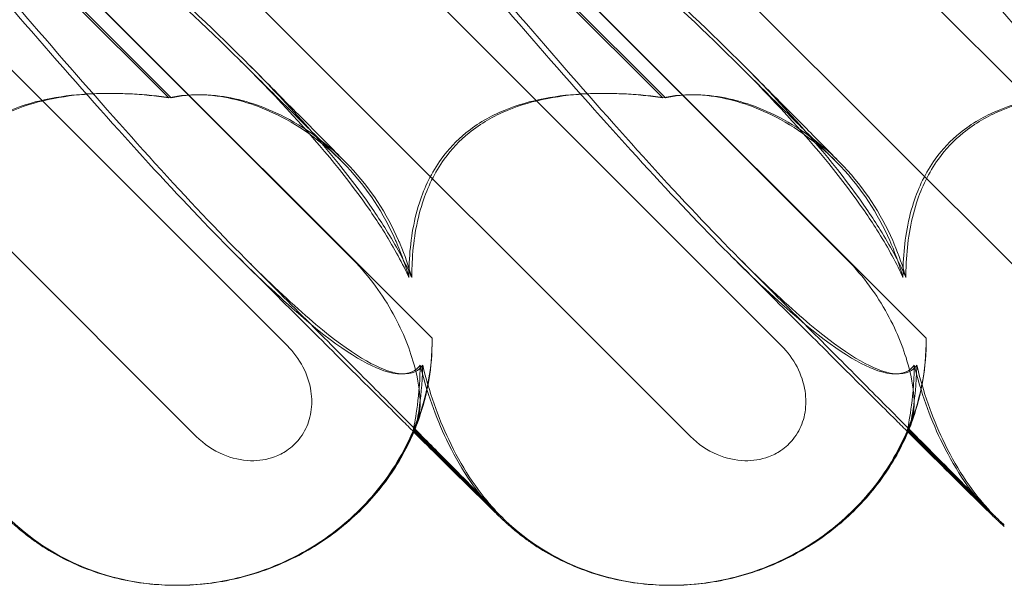
# Model space of a CAD drawing. Units: millimetres. Extents: x -545 to 8034, y -4033 to 5248.
# Drawn here: x 3040 to 3100, y 349 to 383 of the extents above; entities that cross this region are included whole.
import ezdxf

# ---------------------------------------------------------------- set-up
doc = ezdxf.new("R2010")
doc.units = ezdxf.units.MM

# ---------------------------------------------------------------- blocks, each defined once
blk = doc.blocks.new('A$C3BB97F90')
at = {"color": 0, "linetype": 'Continuous', "lineweight": 0}
for p, q in [((-2473.171, 2190.799), (-2525.362, 2242.99)), ((-2443.171, 2190.799), (-2495.362, 2242.99)), ((-2413.171, 2190.799), (-2465.362, 2242.99)), ((-2507.764, 2236.43), (-2467.642, 2196.307)), ((-2477.764, 2236.43), (-2437.642, 2196.307)), ((-2447.765, 2236.43), (-2407.642, 2196.307)), ((-2497.453, 2235.338), (-2463.809, 2201.694)), ((-2497.427, 2235.338), (-2458.857, 2196.768)), ((-2467.453, 2235.338), (-2433.809, 2201.694)), ((-2467.427, 2235.338), (-2428.857, 2196.768)), ((-2474.849, 2211.358), (-2498.105, 2234.614)), ((-2474.688, 2211.358), (-2497.944, 2234.614)), ((-2444.849, 2211.358), (-2468.105, 2234.614)), ((-2444.688, 2211.358), (-2467.944, 2234.614)), ((-2460.005, 2191.188), (-2459.934, 2191.117)), ((-2459.906, 2191.186), (-2459.907, 2191.188)), ((-2454.645, 2185.925), (-2459.906, 2191.186)), ((-2430.005, 2191.188), (-2429.935, 2191.117)), ((-2429.906, 2191.186), (-2429.908, 2191.188)), ((-2424.645, 2185.925), (-2429.906, 2191.186)), ((-2459.934, 2191.117), (-2454.789, 2185.971)), ((-2429.935, 2191.117), (-2424.789, 2185.971)), ((-2474.401, 2181.76), (-2474.389, 2181.76)), ((-2474.337, 2181.76), (-2474.3, 2181.76)), ((-2444.402, 2181.76), (-2444.389, 2181.76)), ((-2444.337, 2181.76), (-2444.3, 2181.76))]:
    blk.add_line(p, q, dxfattribs=at)
for centre, major_axis, ratio, start_param, end_param in [((-2473.714, 2196.005), (13.851, 5.707), 0.942243, 4.300144, 5.924505), ((-2443.714, 2196.005), (13.851, 5.707), 0.942243, 4.300144, 5.924505), ((-2443.808, 2196.005), (14.177, 4.961), 0.941874, 3.528591, 3.567384), ((-2413.808, 2196.005), (14.177, 4.961), 0.941874, 3.528591, 3.567384), ((-2473.714, 2196.005), (13.851, 5.707), 0.942243, 3.513177, 4.300144), ((-2443.714, 2196.005), (13.851, 5.707), 0.942243, 3.513177, 4.300144), ((-2413.715, 2196.005), (13.851, 5.707), 0.942243, 3.513177, 3.567258)]:
    blk.add_ellipse(centre, major_axis=major_axis, ratio=ratio, start_param=start_param, end_param=end_param, dxfattribs=at)
for points, knots in [([(-2495.599, 2235.348), (-2487.126, 2228.453), (-2479.405, 2222.06), (-2469.015, 2212.292), (-2465.213, 2208.277), (-2462.337, 2204.103), (-2462.084, 2203.72), (-2461.844, 2203.341)], [0.744825, 0.744825, 0.744825, 0.744825, 4.153495, 4.153495, 6.55298, 6.55298, 6.798196, 6.798196, 6.798196, 6.798196]), ([(-2495.237, 2235.348), (-2486.778, 2228.453), (-2479.08, 2222.06), (-2468.742, 2212.292), (-2464.967, 2208.277), (-2462.127, 2204.103), (-2461.877, 2203.72), (-2461.641, 2203.341)], [0.744825, 0.744825, 0.744825, 0.744825, 4.153495, 4.153495, 6.55298, 6.55298, 6.798196, 6.798196, 6.798196, 6.798196]), ([(-2465.599, 2235.348), (-2457.126, 2228.453), (-2449.406, 2222.06), (-2439.015, 2212.292), (-2435.213, 2208.277), (-2432.337, 2204.103), (-2432.084, 2203.72), (-2431.845, 2203.341)], [0.744825, 0.744825, 0.744825, 0.744825, 4.153495, 4.153495, 6.55298, 6.55298, 6.798196, 6.798196, 6.798196, 6.798196]), ([(-2465.237, 2235.348), (-2456.778, 2228.453), (-2449.08, 2222.06), (-2438.742, 2212.292), (-2434.967, 2208.277), (-2432.127, 2204.103), (-2431.878, 2203.72), (-2431.642, 2203.341)], [0.744825, 0.744825, 0.744825, 0.744825, 4.153495, 4.153495, 6.55298, 6.55298, 6.798196, 6.798196, 6.798196, 6.798196]), ([(-2435.599, 2235.348), (-2427.127, 2228.453), (-2419.406, 2222.06), (-2409.015, 2212.292), (-2405.213, 2208.277), (-2402.337, 2204.103), (-2402.084, 2203.72), (-2401.845, 2203.341)], [0.744825, 0.744825, 0.744825, 0.744825, 4.153495, 4.153495, 6.55298, 6.55298, 6.798196, 6.798196, 6.798196, 6.798196]), ([(-2435.237, 2235.348), (-2426.778, 2228.453), (-2419.08, 2222.06), (-2408.742, 2212.292), (-2404.967, 2208.277), (-2402.127, 2204.103), (-2401.878, 2203.72), (-2401.642, 2203.341)], [0.744825, 0.744825, 0.744825, 0.744825, 4.153495, 4.153495, 6.55298, 6.55298, 6.798196, 6.798196, 6.798196, 6.798196]), ([(-2459.58, 2195.127), (-2459.639, 2195.047), (-2459.707, 2194.974), (-2460.113, 2194.628), (-2460.656, 2194.465), (-2462.741, 2195.051), (-2464.381, 2196.057), (-2469.161, 2200.115), (-2472.298, 2203.279), (-2479.885, 2211.564), (-2484.037, 2216.353), (-2491.912, 2225.586), (-2495.611, 2229.98), (-2499.363, 2234.452)], [9.892609, 9.892609, 9.892609, 9.892609, 10.252484, 10.252484, 11.828724, 11.828724, 13.905795, 13.905795, 16.278815, 16.278815, 18.675757, 18.675757, 20.663569, 20.663569, 20.663569, 20.663569]), ([(-2470.202, 2201.606), (-2471.85, 2203.258), (-2473.673, 2205.192), (-2479.463, 2211.564), (-2483.591, 2216.353), (-2491.432, 2225.585), (-2495.119, 2229.979), (-2498.864, 2234.451)], [15.006981, 15.006981, 15.006981, 15.006981, 16.278815, 16.278815, 18.675757, 18.675757, 20.663408, 20.663408, 20.663408, 20.663408]), ([(-2429.58, 2195.127), (-2429.639, 2195.047), (-2429.707, 2194.974), (-2430.113, 2194.628), (-2430.657, 2194.465), (-2432.741, 2195.051), (-2434.381, 2196.057), (-2439.161, 2200.115), (-2442.298, 2203.279), (-2449.885, 2211.564), (-2454.037, 2216.353), (-2461.912, 2225.586), (-2465.611, 2229.98), (-2469.363, 2234.452)], [9.892609, 9.892609, 9.892609, 9.892609, 10.252484, 10.252484, 11.828724, 11.828724, 13.905795, 13.905795, 16.278815, 16.278815, 18.675757, 18.675757, 20.663569, 20.663569, 20.663569, 20.663569]), ([(-2440.203, 2201.606), (-2441.85, 2203.258), (-2443.673, 2205.192), (-2449.463, 2211.564), (-2453.591, 2216.353), (-2461.432, 2225.585), (-2465.12, 2229.979), (-2468.864, 2234.451)], [15.006981, 15.006981, 15.006981, 15.006981, 16.278815, 16.278815, 18.675757, 18.675757, 20.663408, 20.663408, 20.663408, 20.663408]), ([(-2399.58, 2195.127), (-2399.64, 2195.047), (-2399.707, 2194.974), (-2400.114, 2194.628), (-2400.657, 2194.465), (-2402.741, 2195.051), (-2404.381, 2196.057), (-2409.161, 2200.115), (-2412.298, 2203.279), (-2419.886, 2211.564), (-2424.037, 2216.353), (-2431.912, 2225.586), (-2435.611, 2229.98), (-2439.363, 2234.452)], [9.892609, 9.892609, 9.892609, 9.892609, 10.252484, 10.252484, 11.828724, 11.828724, 13.905795, 13.905795, 16.278815, 16.278815, 18.675757, 18.675757, 20.663569, 20.663569, 20.663569, 20.663569]), ([(-2470.498, 2213.614), (-2469.493, 2212.615), (-2468.556, 2211.684), (-2466.896, 2210.036), (-2466.162, 2209.308), (-2465.116, 2208.272), (-2464.744, 2207.905), (-2464.424, 2207.589)], [0, 0, 0, 0, 6.455339, 6.455339, 12.690973, 12.690973, 16.824487, 16.824487, 16.824487, 16.824487]), ([(-2470.013, 2213.409), (-2469.021, 2212.411), (-2468.099, 2211.484), (-2466.466, 2209.838), (-2465.744, 2209.11), (-2464.742, 2208.097), (-2464.397, 2207.748), (-2464.093, 2207.441)], [0, 0, 0, 0, 6.470216, 6.470216, 12.733041, 12.733041, 16.617185, 16.617185, 16.617185, 16.617185]), ([(-2440.498, 2213.614), (-2439.493, 2212.615), (-2438.556, 2211.684), (-2436.896, 2210.036), (-2436.162, 2209.308), (-2435.116, 2208.272), (-2434.744, 2207.905), (-2434.424, 2207.589)], [0, 0, 0, 0, 6.455339, 6.455339, 12.690973, 12.690973, 16.824487, 16.824487, 16.824487, 16.824487]), ([(-2440.013, 2213.409), (-2439.022, 2212.411), (-2438.1, 2211.484), (-2436.466, 2209.838), (-2435.745, 2209.11), (-2434.742, 2208.097), (-2434.397, 2207.748), (-2434.094, 2207.441)], [0, 0, 0, 0, 6.470216, 6.470216, 12.733041, 12.733041, 16.617185, 16.617185, 16.617185, 16.617185]), ([(-2474.849, 2211.358), (-2476.445, 2211.591), (-2478.03, 2211.68), (-2481.15, 2211.534), (-2482.887, 2211.257), (-2485.305, 2210.254), (-2486.089, 2209.808), (-2487.369, 2208.77), (-2487.871, 2208.239), (-2488.891, 2206.825), (-2489.318, 2205.925), (-2490.005, 2203.802), (-2490.185, 2202.56), (-2490.256, 2201.064), (-2490.262, 2200.759), (-2490.261, 2200.451)], [1.456204, 1.456204, 1.456204, 1.456204, 2.049009, 2.049009, 2.698698, 2.698698, 3.035507, 3.035507, 3.307792, 3.307792, 3.681547, 3.681547, 4.157629, 4.157629, 4.277923, 4.277923, 4.277923, 4.277923]), ([(-2474.688, 2211.358), (-2476.278, 2211.591), (-2477.858, 2211.68), (-2480.969, 2211.534), (-2482.702, 2211.257), (-2485.117, 2210.254), (-2485.9, 2209.808), (-2487.179, 2208.77), (-2487.681, 2208.239), (-2488.703, 2206.825), (-2489.131, 2205.925), (-2489.821, 2203.802), (-2490.005, 2202.56), (-2490.079, 2201.064), (-2490.086, 2200.759), (-2490.086, 2200.451)], [1.456204, 1.456204, 1.456204, 1.456204, 2.049009, 2.049009, 2.698698, 2.698698, 3.035507, 3.035507, 3.307792, 3.307792, 3.681547, 3.681547, 4.157629, 4.157629, 4.277923, 4.277923, 4.277923, 4.277923]), ([(-2460.972, 2202.481), (-2461.003, 2202.554), (-2461.035, 2202.626), (-2461.787, 2204.332), (-2462.787, 2205.867), (-2465.317, 2208.551), (-2466.777, 2209.601), (-2469.477, 2210.93), (-2470.731, 2211.312), (-2472.63, 2211.562), (-2473.318, 2211.572), (-2474.274, 2211.473), (-2474.571, 2211.423), (-2474.849, 2211.358)], [1.763578, 1.763578, 1.763578, 1.763578, 1.787619, 1.787619, 2.328684, 2.328684, 2.885101, 2.885101, 3.353872, 3.353872, 3.639349, 3.639349, 3.779264, 3.779264, 3.779264, 3.779264]), ([(-2460.794, 2202.481), (-2460.825, 2202.554), (-2460.856, 2202.626), (-2461.606, 2204.332), (-2462.605, 2205.867), (-2465.135, 2208.551), (-2466.596, 2209.601), (-2469.299, 2210.93), (-2470.555, 2211.312), (-2472.459, 2211.562), (-2473.15, 2211.572), (-2474.111, 2211.473), (-2474.408, 2211.423), (-2474.688, 2211.358)], [1.763578, 1.763578, 1.763578, 1.763578, 1.787619, 1.787619, 2.328684, 2.328684, 2.885101, 2.885101, 3.353872, 3.353872, 3.639349, 3.639349, 3.779264, 3.779264, 3.779264, 3.779264]), ([(-2444.849, 2211.358), (-2446.445, 2211.591), (-2448.03, 2211.68), (-2451.15, 2211.534), (-2452.887, 2211.257), (-2455.305, 2210.254), (-2456.089, 2209.808), (-2457.369, 2208.77), (-2457.871, 2208.239), (-2458.892, 2206.825), (-2459.319, 2205.925), (-2460.005, 2203.802), (-2460.186, 2202.56), (-2460.256, 2201.064), (-2460.262, 2200.759), (-2460.261, 2200.451)], [1.456204, 1.456204, 1.456204, 1.456204, 2.049009, 2.049009, 2.698698, 2.698698, 3.035507, 3.035507, 3.307792, 3.307792, 3.681547, 3.681547, 4.157629, 4.157629, 4.277923, 4.277923, 4.277923, 4.277923]), ([(-2444.688, 2211.358), (-2446.279, 2211.591), (-2447.858, 2211.68), (-2450.969, 2211.534), (-2452.703, 2211.257), (-2455.117, 2210.254), (-2455.9, 2209.808), (-2457.18, 2208.77), (-2457.681, 2208.239), (-2458.703, 2206.825), (-2459.131, 2205.925), (-2459.821, 2203.802), (-2460.005, 2202.56), (-2460.079, 2201.064), (-2460.087, 2200.759), (-2460.086, 2200.451)], [1.456204, 1.456204, 1.456204, 1.456204, 2.049009, 2.049009, 2.698698, 2.698698, 3.035507, 3.035507, 3.307792, 3.307792, 3.681547, 3.681547, 4.157629, 4.157629, 4.277923, 4.277923, 4.277923, 4.277923]), ([(-2430.972, 2202.481), (-2431.003, 2202.554), (-2431.035, 2202.626), (-2431.787, 2204.332), (-2432.787, 2205.867), (-2435.317, 2208.551), (-2436.778, 2209.601), (-2439.478, 2210.93), (-2440.731, 2211.312), (-2442.63, 2211.562), (-2443.318, 2211.572), (-2444.275, 2211.473), (-2444.571, 2211.423), (-2444.849, 2211.358)], [1.763578, 1.763578, 1.763578, 1.763578, 1.787619, 1.787619, 2.328684, 2.328684, 2.885101, 2.885101, 3.353872, 3.353872, 3.639349, 3.639349, 3.779264, 3.779264, 3.779264, 3.779264]), ([(-2430.794, 2202.481), (-2430.825, 2202.554), (-2430.856, 2202.626), (-2431.606, 2204.332), (-2432.605, 2205.867), (-2435.135, 2208.551), (-2436.596, 2209.601), (-2439.299, 2210.93), (-2440.555, 2211.312), (-2442.459, 2211.562), (-2443.15, 2211.572), (-2444.111, 2211.473), (-2444.408, 2211.423), (-2444.688, 2211.358)], [1.763578, 1.763578, 1.763578, 1.763578, 1.787619, 1.787619, 2.328684, 2.328684, 2.885101, 2.885101, 3.353872, 3.353872, 3.639349, 3.639349, 3.779264, 3.779264, 3.779264, 3.779264]), ([(-2414.849, 2211.358), (-2416.445, 2211.591), (-2418.03, 2211.68), (-2421.15, 2211.534), (-2422.887, 2211.257), (-2425.305, 2210.254), (-2426.089, 2209.808), (-2427.369, 2208.77), (-2427.871, 2208.239), (-2428.892, 2206.825), (-2429.319, 2205.925), (-2430.005, 2203.802), (-2430.186, 2202.56), (-2430.256, 2201.064), (-2430.262, 2200.759), (-2430.261, 2200.451)], [1.456204, 1.456204, 1.456204, 1.456204, 2.049009, 2.049009, 2.698698, 2.698698, 3.035507, 3.035507, 3.307792, 3.307792, 3.681547, 3.681547, 4.157629, 4.157629, 4.277923, 4.277923, 4.277923, 4.277923]), ([(-2414.689, 2211.358), (-2416.279, 2211.591), (-2417.858, 2211.68), (-2420.969, 2211.534), (-2422.703, 2211.257), (-2425.117, 2210.254), (-2425.9, 2209.808), (-2427.18, 2208.77), (-2427.681, 2208.239), (-2428.703, 2206.825), (-2429.131, 2205.925), (-2429.821, 2203.802), (-2430.005, 2202.56), (-2430.079, 2201.064), (-2430.087, 2200.759), (-2430.087, 2200.451)], [1.456204, 1.456204, 1.456204, 1.456204, 2.049009, 2.049009, 2.698698, 2.698698, 3.035507, 3.035507, 3.307792, 3.307792, 3.681547, 3.681547, 4.157629, 4.157629, 4.277923, 4.277923, 4.277923, 4.277923]), ([(-2461.844, 2203.341), (-2461.247, 2202.395), (-2460.734, 2201.473), (-2460.294, 2200.523), (-2460.278, 2200.487), (-2460.261, 2200.451)], [6.798196, 6.798196, 6.798196, 6.798196, 7.4100262, 7.4100262, 7.4345264, 7.4345264, 7.4345264, 7.4345264]), ([(-2461.641, 2203.341), (-2461.053, 2202.395), (-2460.549, 2201.473), (-2460.119, 2200.523), (-2460.102, 2200.487), (-2460.086, 2200.451)], [6.798196, 6.798196, 6.798196, 6.798196, 7.4100262, 7.4100262, 7.4345264, 7.4345264, 7.4345264, 7.4345264]), ([(-2431.845, 2203.341), (-2431.247, 2202.395), (-2430.734, 2201.473), (-2430.294, 2200.523), (-2430.278, 2200.487), (-2430.261, 2200.451)], [6.798196, 6.798196, 6.798196, 6.798196, 7.4100262, 7.4100262, 7.4345264, 7.4345264, 7.4345264, 7.4345264]), ([(-2431.642, 2203.341), (-2431.053, 2202.395), (-2430.549, 2201.473), (-2430.119, 2200.523), (-2430.103, 2200.487), (-2430.087, 2200.451)], [6.798196, 6.798196, 6.798196, 6.798196, 7.4100262, 7.4100262, 7.4345264, 7.4345264, 7.4345264, 7.4345264]), ([(-2459.957, 2191.065), (-2460.193, 2191.299), (-2460.435, 2191.539), (-2461.551, 2192.649), (-2462.492, 2193.584), (-2464.542, 2195.625), (-2465.662, 2196.74), (-2468.07, 2199.138), (-2469.367, 2200.431), (-2470.705, 2201.764)], [33.072438, 33.072438, 33.072438, 33.072438, 34.787824, 34.787824, 40.808124, 40.808124, 47.193897, 47.193897, 53.979587, 53.979587, 53.979587, 53.979587]), ([(-2455.008, 2186.307), (-2455.008, 2186.307), (-2455.031, 2186.331), (-2455.142, 2186.446), (-2455.279, 2186.587), (-2455.695, 2187.011), (-2456.013, 2187.334), (-2456.826, 2188.157), (-2457.341, 2188.677), (-2458.544, 2189.891), (-2459.244, 2190.596), (-2460.816, 2192.178), (-2461.698, 2193.066), (-2463.634, 2195.012), (-2464.699, 2196.081), (-2467.001, 2198.393), (-2468.248, 2199.645), (-2469.759, 2201.161), (-2469.98, 2201.383), (-2470.203, 2201.606)], [2.862155, 2.862155, 2.862155, 2.862155, 4.407663, 4.407663, 7.783868, 7.783868, 12.396672, 12.396672, 17.612338, 17.612338, 23.167703, 23.167703, 29.056795, 29.056795, 35.322876, 35.322876, 42.009062, 42.009062, 43.150031, 43.150031, 43.150031, 43.150031]), ([(-2459.424, 2195.127), (-2459.481, 2195.047), (-2459.546, 2194.974), (-2459.939, 2194.628), (-2460.465, 2194.465), (-2462.503, 2195.051), (-2464.114, 2196.057), (-2467.482, 2198.955), (-2468.776, 2200.175), (-2470.202, 2201.606)], [9.892609, 9.892609, 9.892609, 9.892609, 10.252484, 10.252484, 11.828724, 11.828724, 13.905795, 13.905795, 15.006981, 15.006981, 15.006981, 15.006981]), ([(-2463.809, 2201.694), (-2462.827, 2200.713), (-2461.992, 2199.608), (-2460.689, 2197.325), (-2460.245, 2196.21), (-2459.759, 2194.48), (-2459.638, 2193.798), (-2459.56, 2192.667), (-2459.597, 2192.224), (-2459.702, 2191.936)], [0, 0, 0, 0, 0.416325, 0.416325, 0.821659, 0.821659, 1.118988, 1.118988, 1.405666, 1.405666, 1.405666, 1.405666]), ([(-2429.957, 2191.065), (-2430.193, 2191.299), (-2430.435, 2191.539), (-2431.551, 2192.649), (-2432.492, 2193.584), (-2434.543, 2195.625), (-2435.663, 2196.74), (-2438.07, 2199.138), (-2439.367, 2200.431), (-2440.705, 2201.764)], [33.072438, 33.072438, 33.072438, 33.072438, 34.787824, 34.787824, 40.808124, 40.808124, 47.193897, 47.193897, 53.979587, 53.979587, 53.979587, 53.979587]), ([(-2425.008, 2186.307), (-2425.008, 2186.307), (-2425.031, 2186.331), (-2425.143, 2186.446), (-2425.279, 2186.587), (-2425.695, 2187.011), (-2426.013, 2187.334), (-2426.826, 2188.157), (-2427.341, 2188.677), (-2428.544, 2189.891), (-2429.245, 2190.596), (-2430.816, 2192.178), (-2431.698, 2193.066), (-2433.634, 2195.012), (-2434.699, 2196.081), (-2437.001, 2198.393), (-2438.249, 2199.645), (-2439.759, 2201.161), (-2439.98, 2201.383), (-2440.203, 2201.606)], [2.862155, 2.862155, 2.862155, 2.862155, 4.407663, 4.407663, 7.783868, 7.783868, 12.396672, 12.396672, 17.612338, 17.612338, 23.167703, 23.167703, 29.056795, 29.056795, 35.322876, 35.322876, 42.009062, 42.009062, 43.150031, 43.150031, 43.150031, 43.150031]), ([(-2429.424, 2195.127), (-2429.482, 2195.047), (-2429.546, 2194.974), (-2429.939, 2194.628), (-2430.466, 2194.465), (-2432.503, 2195.051), (-2434.114, 2196.057), (-2437.483, 2198.955), (-2438.777, 2200.175), (-2440.203, 2201.606)], [9.892609, 9.892609, 9.892609, 9.892609, 10.252484, 10.252484, 11.828724, 11.828724, 13.905795, 13.905795, 15.006981, 15.006981, 15.006981, 15.006981]), ([(-2433.809, 2201.694), (-2432.828, 2200.713), (-2431.992, 2199.608), (-2430.689, 2197.325), (-2430.245, 2196.21), (-2429.759, 2194.48), (-2429.639, 2193.798), (-2429.56, 2192.667), (-2429.597, 2192.224), (-2429.702, 2191.936)], [0, 0, 0, 0, 0.416325, 0.416325, 0.821659, 0.821659, 1.118988, 1.118988, 1.405666, 1.405666, 1.405666, 1.405666]), ([(-2458.857, 2196.768), (-2458.841, 2195.839), (-2458.924, 2194.996), (-2459.196, 2193.327), (-2459.44, 2192.507), (-2459.803, 2191.44), (-2459.912, 2191.188), (-2459.907, 2191.188), (-2459.904, 2191.192), (-2459.9, 2191.2)], [4.557384, 4.557384, 4.557384, 4.557384, 4.868898, 4.868898, 5.315361, 5.315361, 5.761824, 5.761824, 5.819867, 5.819867, 5.819867, 5.819867]), ([(-2428.857, 2196.768), (-2428.841, 2195.839), (-2428.924, 2194.996), (-2429.196, 2193.327), (-2429.44, 2192.507), (-2429.803, 2191.44), (-2429.912, 2191.188), (-2429.907, 2191.188), (-2429.904, 2191.192), (-2429.9, 2191.2)], [4.557384, 4.557384, 4.557384, 4.557384, 4.868898, 4.868898, 5.315361, 5.315361, 5.761824, 5.761824, 5.819867, 5.819867, 5.819867, 5.819867]), ([(-2467.642, 2196.307), (-2467.264, 2195.929), (-2466.943, 2195.492), (-2466.456, 2194.556), (-2466.287, 2194.058), (-2466.144, 2193.123), (-2466.141, 2192.694), (-2466.275, 2191.878), (-2466.402, 2191.496), (-2466.691, 2190.962), (-2466.804, 2190.79), (-2467.033, 2190.505), (-2467.143, 2190.387), (-2467.389, 2190.156), (-2467.528, 2190.046), (-2467.907, 2189.788), (-2468.159, 2189.66), (-2468.886, 2189.39), (-2469.378, 2189.315), (-2470.441, 2189.341), (-2471.007, 2189.472), (-2472.143, 2189.952), (-2472.703, 2190.33), (-2473.171, 2190.799)], [-1.338341, -1.338341, -1.338341, -1.338341, -1.177795, -1.177795, -1.020691, -1.020691, -0.891455, -0.891455, -0.770075, -0.770075, -0.708162, -0.708162, -0.659683, -0.659683, -0.60641, -0.60641, -0.521169, -0.521169, -0.37173, -0.37173, -0.198729, -0.198729, 0, 0, 0, 0]), ([(-2437.642, 2196.307), (-2437.264, 2195.929), (-2436.943, 2195.492), (-2436.456, 2194.556), (-2436.287, 2194.058), (-2436.144, 2193.123), (-2436.142, 2192.694), (-2436.275, 2191.878), (-2436.402, 2191.496), (-2436.691, 2190.962), (-2436.804, 2190.79), (-2437.034, 2190.505), (-2437.143, 2190.387), (-2437.39, 2190.156), (-2437.528, 2190.046), (-2437.908, 2189.788), (-2438.159, 2189.66), (-2438.886, 2189.39), (-2439.378, 2189.315), (-2440.442, 2189.341), (-2441.007, 2189.472), (-2442.143, 2189.952), (-2442.703, 2190.33), (-2443.171, 2190.799)], [-1.338341, -1.338341, -1.338341, -1.338341, -1.177795, -1.177795, -1.020691, -1.020691, -0.891455, -0.891455, -0.770075, -0.770075, -0.708162, -0.708162, -0.659683, -0.659683, -0.60641, -0.60641, -0.521169, -0.521169, -0.37173, -0.37173, -0.198729, -0.198729, 0, 0, 0, 0]), ([(-2460.001, 2191.2), (-2459.98, 2191.263), (-2459.905, 2191.606), (-2459.724, 2192.812), (-2459.625, 2193.632), (-2459.585, 2194.801), (-2459.582, 2194.962), (-2459.58, 2195.127)], [0, 0, 0, 0, 0.4389052, 0.4389052, 0.8587748, 0.8587748, 0.9244382, 0.9244382, 0.9244382, 0.9244382]), ([(-2459.885, 2191.241), (-2459.846, 2191.361), (-2459.77, 2191.69), (-2459.586, 2192.812), (-2459.479, 2193.632), (-2459.432, 2194.801), (-2459.427, 2194.962), (-2459.424, 2195.127)], [0.0595326, 0.0595326, 0.0595326, 0.0595326, 0.4389052, 0.4389052, 0.8587748, 0.8587748, 0.9244382, 0.9244382, 0.9244382, 0.9244382]), ([(-2459.58, 2195.127), (-2459.183, 2193.512), (-2458.639, 2191.987), (-2457.208, 2188.995), (-2456.271, 2187.563), (-2455.172, 2186.371)], [4.953565, 4.953565, 4.953565, 4.953565, 5.569977, 5.569977, 6.287996, 6.287996, 6.287996, 6.287996]), ([(-2459.424, 2195.127), (-2459.035, 2193.512), (-2458.499, 2191.987), (-2457.092, 2189.008), (-2456.175, 2187.586), (-2455.098, 2186.401)], [4.953565, 4.953565, 4.953565, 4.953565, 5.569977, 5.569977, 6.282006, 6.282006, 6.282006, 6.282006]), ([(-2430.002, 2191.2), (-2429.98, 2191.263), (-2429.905, 2191.606), (-2429.724, 2192.812), (-2429.625, 2193.632), (-2429.585, 2194.801), (-2429.582, 2194.962), (-2429.58, 2195.127)], [0, 0, 0, 0, 0.4389052, 0.4389052, 0.8587748, 0.8587748, 0.9244382, 0.9244382, 0.9244382, 0.9244382]), ([(-2429.885, 2191.241), (-2429.846, 2191.361), (-2429.77, 2191.69), (-2429.586, 2192.812), (-2429.479, 2193.632), (-2429.432, 2194.801), (-2429.427, 2194.962), (-2429.424, 2195.127)], [0.0595326, 0.0595326, 0.0595326, 0.0595326, 0.4389052, 0.4389052, 0.8587748, 0.8587748, 0.9244382, 0.9244382, 0.9244382, 0.9244382]), ([(-2429.58, 2195.127), (-2429.184, 2193.512), (-2428.639, 2191.987), (-2427.208, 2188.995), (-2426.272, 2187.563), (-2425.173, 2186.371)], [4.953565, 4.953565, 4.953565, 4.953565, 5.569977, 5.569977, 6.287996, 6.287996, 6.287996, 6.287996]), ([(-2429.424, 2195.127), (-2429.035, 2193.512), (-2428.499, 2191.987), (-2427.092, 2189.008), (-2426.175, 2187.586), (-2425.098, 2186.401)], [4.953565, 4.953565, 4.953565, 4.953565, 5.569977, 5.569977, 6.282006, 6.282006, 6.282006, 6.282006]), ([(-2459.698, 2191.948), (-2460.182, 2190.569), (-2460.869, 2189.292), (-2462.534, 2187.016), (-2463.495, 2186.035), (-2465.561, 2184.389), (-2466.644, 2183.736), (-2468.856, 2182.714), (-2469.969, 2182.352), (-2472.18, 2181.876), (-2473.281, 2181.762), (-2474.363, 2181.76)], [0.5131949, 0.5131949, 0.5131949, 0.5131949, 0.6555904, 0.6555904, 0.7979858, 0.7979858, 0.9403813, 0.9403813, 1.0827768, 1.0827768, 1.2240436, 1.2240436, 1.2240436, 1.2240436]), ([(-2459.702, 2191.936), (-2459.886, 2191.428), (-2460, 2191.188), (-2460.005, 2191.188), (-2460.004, 2191.192), (-2460.001, 2191.2)], [5.3259582, 5.3259582, 5.3259582, 5.3259582, 5.7618238, 5.7618238, 5.8198673, 5.8198673, 5.8198673, 5.8198673]), ([(-2429.698, 2191.948), (-2430.182, 2190.569), (-2430.869, 2189.292), (-2432.534, 2187.016), (-2433.495, 2186.035), (-2435.561, 2184.389), (-2436.644, 2183.736), (-2438.856, 2182.714), (-2439.97, 2182.352), (-2442.18, 2181.876), (-2443.281, 2181.762), (-2444.363, 2181.76)], [0.5131949, 0.5131949, 0.5131949, 0.5131949, 0.6555904, 0.6555904, 0.7979858, 0.7979858, 0.9403813, 0.9403813, 1.0827768, 1.0827768, 1.2240436, 1.2240436, 1.2240436, 1.2240436]), ([(-2429.702, 2191.936), (-2429.886, 2191.428), (-2430, 2191.188), (-2430.005, 2191.188), (-2430.004, 2191.192), (-2430.002, 2191.2)], [5.3259582, 5.3259582, 5.3259582, 5.3259582, 5.7618238, 5.7618238, 5.8198673, 5.8198673, 5.8198673, 5.8198673]), ([(-2459.896, 2191.208), (-2460.333, 2190.156), (-2460.899, 2189.15), (-2462.236, 2187.298), (-2463.018, 2186.442), (-2464.756, 2184.916), (-2465.726, 2184.241), (-2467.792, 2183.12), (-2468.902, 2182.669), (-2471.186, 2182.027), (-2472.376, 2181.834), (-2473.809, 2181.766), (-2474.055, 2181.76), (-2474.3, 2181.76)], [0, 0, 0, 0, 3.417213, 3.417213, 6.852835, 6.852835, 10.354658, 10.354658, 13.904323, 13.904323, 17.47396, 17.47396, 18.210162, 18.210162, 18.210162, 18.210162]), ([(-2429.897, 2191.208), (-2430.333, 2190.156), (-2430.899, 2189.15), (-2432.236, 2187.298), (-2433.018, 2186.442), (-2434.756, 2184.916), (-2435.726, 2184.241), (-2437.792, 2183.12), (-2438.902, 2182.669), (-2441.186, 2182.027), (-2442.376, 2181.834), (-2443.809, 2181.766), (-2444.055, 2181.76), (-2444.3, 2181.76)], [0, 0, 0, 0, 3.417213, 3.417213, 6.852835, 6.852835, 10.354658, 10.354658, 13.904323, 13.904323, 17.47396, 17.47396, 18.210162, 18.210162, 18.210162, 18.210162]), ([(-2474.401, 2181.76), (-2475.583, 2181.76), (-2476.772, 2181.897), (-2479.057, 2182.437), (-2480.169, 2182.842), (-2481.708, 2183.625), (-2482.196, 2183.91), (-2482.86, 2184.354), (-2483.057, 2184.493), (-2483.482, 2184.809), (-2483.712, 2184.993), (-2483.973, 2185.212), (-2484.041, 2185.271), (-2484.183, 2185.395), (-2484.249, 2185.454), (-2484.372, 2185.565), (-2484.423, 2185.612), (-2484.556, 2185.737), (-2484.619, 2185.796), (-2484.837, 2186.005), (-2484.983, 2186.146), (-2485.523, 2186.674), (-2486.003, 2187.146), (-2487.122, 2188.252), (-2487.725, 2188.85), (-2488.885, 2190), (-2489.404, 2190.516), (-2489.957, 2191.065)], [0, 0, 0, 0, 3.544374, 3.544374, 7.044204, 7.044204, 8.734271, 8.734271, 9.466844, 9.466844, 10.380632, 10.380632, 10.75195, 10.75195, 11.267544, 11.267544, 11.922698, 11.922698, 13.245555, 13.245555, 16.693341, 16.693341, 23.381636, 23.381636, 29.055548, 29.055548, 33.072438, 33.072438, 33.072438, 33.072438]), ([(-2444.402, 2181.76), (-2445.583, 2181.76), (-2446.773, 2181.897), (-2449.057, 2182.437), (-2450.169, 2182.842), (-2451.708, 2183.625), (-2452.196, 2183.91), (-2452.86, 2184.354), (-2453.057, 2184.493), (-2453.482, 2184.809), (-2453.713, 2184.993), (-2453.973, 2185.212), (-2454.042, 2185.271), (-2454.183, 2185.395), (-2454.249, 2185.454), (-2454.372, 2185.565), (-2454.423, 2185.612), (-2454.557, 2185.737), (-2454.619, 2185.796), (-2454.837, 2186.005), (-2454.983, 2186.146), (-2455.523, 2186.674), (-2456.003, 2187.146), (-2457.122, 2188.252), (-2457.726, 2188.85), (-2458.885, 2190), (-2459.404, 2190.516), (-2459.957, 2191.065)], [0, 0, 0, 0, 3.544374, 3.544374, 7.044204, 7.044204, 8.734271, 8.734271, 9.466844, 9.466844, 10.380632, 10.380632, 10.75195, 10.75195, 11.267544, 11.267544, 11.922698, 11.922698, 13.245555, 13.245555, 16.693341, 16.693341, 23.381636, 23.381636, 29.055548, 29.055548, 33.072438, 33.072438, 33.072438, 33.072438]), ([(-2424.109, 2185.33), (-2424.188, 2185.399), (-2424.251, 2185.455), (-2424.372, 2185.565), (-2424.423, 2185.612), (-2424.557, 2185.737), (-2424.619, 2185.796), (-2424.838, 2186.005), (-2424.983, 2186.146), (-2425.524, 2186.674), (-2426.003, 2187.146), (-2427.122, 2188.252), (-2427.726, 2188.85), (-2428.885, 2190), (-2429.405, 2190.516), (-2429.957, 2191.065)], [10.769591, 10.769591, 10.769591, 10.769591, 11.267544, 11.267544, 11.922698, 11.922698, 13.245555, 13.245555, 16.693341, 16.693341, 23.381636, 23.381636, 29.055548, 29.055548, 33.072438, 33.072438, 33.072438, 33.072438]), ([(-2455.616, 2187.004), (-2455.507, 2186.87), (-2455.404, 2186.748), (-2455.26, 2186.584), (-2455.21, 2186.527), (-2455.127, 2186.436), (-2455.097, 2186.402), (-2455.036, 2186.337), (-2455.019, 2186.319), (-2455.009, 2186.309), (-2455.008, 2186.307), (-2455.008, 2186.307)], [0, 0, 0, 0, 0.595512, 0.595512, 1.070011, 1.070011, 1.604179, 1.604179, 2.511262, 2.511262, 2.862155, 2.862155, 2.862155, 2.862155]), ([(-2425.616, 2187.004), (-2425.507, 2186.87), (-2425.404, 2186.748), (-2425.261, 2186.584), (-2425.21, 2186.527), (-2425.127, 2186.436), (-2425.097, 2186.402), (-2425.036, 2186.337), (-2425.019, 2186.319), (-2425.009, 2186.309), (-2425.008, 2186.307), (-2425.008, 2186.307)], [0, 0, 0, 0, 0.595512, 0.595512, 1.070011, 1.070011, 1.604179, 1.604179, 2.511262, 2.511262, 2.862155, 2.862155, 2.862155, 2.862155])]:
    blk.add_open_spline(points, degree=3, knots=knots, dxfattribs=at)
for points in [[(-2460.261, 2200.451), (-2460.452, 2201.129), (-2460.687, 2201.809), (-2460.972, 2202.481)], [(-2460.086, 2200.451), (-2460.276, 2201.129), (-2460.51, 2201.809), (-2460.794, 2202.481)], [(-2430.261, 2200.451), (-2430.452, 2201.129), (-2430.688, 2201.809), (-2430.972, 2202.481)], [(-2430.087, 2200.451), (-2430.276, 2201.129), (-2430.51, 2201.809), (-2430.794, 2202.481)], [(-2459.9, 2191.2), (-2459.899, 2191.202), (-2459.898, 2191.205), (-2459.896, 2191.208)], [(-2459.896, 2191.208), (-2459.893, 2191.216), (-2459.889, 2191.227), (-2459.885, 2191.241)], [(-2429.9, 2191.2), (-2429.899, 2191.202), (-2429.898, 2191.205), (-2429.897, 2191.208)], [(-2429.897, 2191.208), (-2429.893, 2191.216), (-2429.889, 2191.227), (-2429.885, 2191.241)], [(-2455.098, 2186.401), (-2455.089, 2186.391), (-2455.08, 2186.381), (-2455.071, 2186.371)], [(-2425.098, 2186.401), (-2425.089, 2186.391), (-2425.08, 2186.381), (-2425.071, 2186.371)], [(-2474.363, 2181.76), (-2474.371, 2181.76), (-2474.38, 2181.76), (-2474.389, 2181.76)], [(-2444.363, 2181.76), (-2444.372, 2181.76), (-2444.38, 2181.76), (-2444.389, 2181.76)]]:
    blk.add_open_spline(points, degree=3, dxfattribs=at)

msp = doc.modelspace()

# ---------------------------------------------------------------- block references
msp.add_blockref('A$C3BB97F90', (5524.008, -1832.715))

doc.saveas('drawing.dxf')
